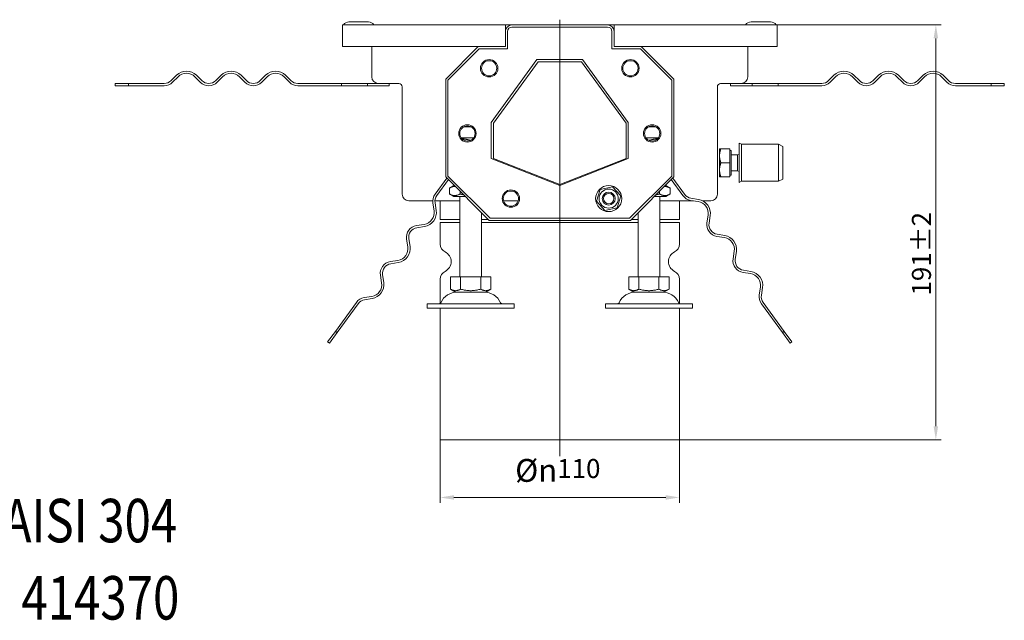
# Model space of a CAD drawing. Extents: x -375 to 30100, y -11303 to 12501.
# Drawn here: x 19415 to 19868, y 3171 to 3448 of the extents above; entities that cross this region are included whole.
import ezdxf

# ---------------------------------------------------------------- set-up
doc = ezdxf.new("R2010")
doc.units = 0
doc.header["$LTSCALE"] = 25
doc.linetypes.add('AUSGEZOGEN', pattern=[0])
doc.linetypes.add('STRICHPUNKT', pattern=[1, 0.5, -0.25, 0, -0.25])
doc.layers.get('Defpoints').update_dxf_attribs({"linetype": 'CONTINUOUS'})
for name, color, linetype, lineweight in [('ACO_DIMENSION', 3, 'AUSGEZOGEN', 9), ('ACO_MITTE', 1, 'STRICHPUNKT', 9), ('ACO_VISIBLE ( NOTE )', 7, 'CONTINUOUS', 15)]:
    doc.layers.add(name, color=color, linetype=linetype, lineweight=lineweight)
doc.styles.add('Text poznámky (ISO)', font='tahoma.ttf')
doc.dimstyles.new('Výchozí (ISO)', dxfattribs={"dimscale": 2.5, "dimtxt": 3.5, "dimasz": 2.5, "dimexe": 1, "dimexo": 0, "dimgap": 0.762, "dimtad": 1, "dimrnd": 1e-08, "dimtxsty": 'Text poznámky (ISO)', "dimcen": 0.09, "dimdle": 10, "dimclrd": 256, "dimclre": 256, "dimclrt": 256, "dimazin": 2, "dimtfac": 1.001486, "dimtmove": 0, "dimatfit": 3, "dimfxl": 1, "dimtolj": 1, "dimlwd": -1, "dimlwe": -1, "dimarcsym": 0})

# ---------------------------------------------------------------- blocks, each defined once
blk = doc.blocks.new('*D388')
at = {"layer": 'ACO_DIMENSION', "transparency": 16777216}
for p, q in [((19763.62, 3445.57), (19839.13, 3445.57)), ((19836.63, 3439.32), (19836.63, 3260.82)), ((19718.62, 3254.57), (19839.13, 3254.57))]:
    blk.add_line(p, q, dxfattribs=at)
for points in [[(19835.59, 3439.32), (19837.68, 3439.32), (19836.63, 3445.57)], [(19835.59, 3260.82), (19837.68, 3260.82), (19836.63, 3254.57)]]:
    blk.add_solid(points, dxfattribs=at)
at = {"layer": 'Defpoints', "color": 0, "transparency": 16777216}
for p in [(19763.62, 3445.57), (19718.62, 3254.57), (19836.63, 3254.57)]:
    blk.add_point(p, dxfattribs=at)
at = {"layer": 'ACO_DIMENSION', "transparency": 16777216, "insert": (19825.61, 3320.97), "char_height": 8.75, "attachment_point": 1, "rotation": 90, "style": 'Text poznámky (ISO)'}
blk.add_mtext('\\A1;191{\\H8.763000;±2}', dxfattribs=at)
blk = doc.blocks.new('*D394')
at = {"layer": 'ACO_DIMENSION', "transparency": 16777216}
for p, q in [((19608.62, 3254.57), (19608.62, 3225.5)), ((19718.62, 3254.57), (19718.62, 3225.5)), ((19712.37, 3228), (19614.87, 3228))]:
    blk.add_line(p, q, dxfattribs=at)
for points in [[(19614.87, 3229.04), (19614.87, 3226.96), (19608.62, 3228)], [(19712.37, 3229.04), (19712.37, 3226.96), (19718.62, 3228)]]:
    blk.add_solid(points, dxfattribs=at)
at = {"layer": 'Defpoints', "color": 0, "transparency": 16777216}
for p in [(19608.62, 3254.57), (19718.62, 3254.57), (19608.62, 3228)]:
    blk.add_point(p, dxfattribs=at)
at = {"layer": 'ACO_DIMENSION', "transparency": 16777216, "insert": (19643.08, 3245.7), "char_height": 8.75, "attachment_point": 1, "style": 'Text poznámky (ISO)'}
blk.add_mtext('\\A1;{\\fTahoma|b0|i0;\\H10.5000;Ø\\fAIGDT|b0|i0;\\H10.5000;\\ln\\fTahoma|b0|i0;\\H10.5000;}110', dxfattribs=at)

msp = doc.modelspace()

# ---------------------------------------------------------------- linework, layer by layer
at = {"layer": 'ACO_MITTE', "linetype": 'Continuous'}
msp.add_line((19663.615, 3447.949), (19663.615, 3247.068), dxfattribs=at)
at = {"layer": 'ACO_VISIBLE ( NOTE )'}
for p, q in [((19563.615, 3445.568), (19638.615, 3445.568)), ((19563.615, 3442.568), (19563.615, 3445.568)), ((19575.615, 3446.932), (19566.615, 3446.932)), ((19638.615, 3445.568), (19638.615, 3442.568)), ((19638.615, 3445.568), (19641.615, 3445.568)), ((19639.017, 3444.068), (19638.615, 3444.068)), ((19641.615, 3445.568), (19685.615, 3445.568)), ((19641.615, 3444.568), (19685.615, 3444.568)), ((19685.615, 3445.568), (19688.615, 3445.568)), ((19688.615, 3444.068), (19688.213, 3444.068)), ((19688.615, 3442.568), (19688.615, 3445.568)), ((19688.615, 3445.568), (19763.615, 3445.568)), ((19760.615, 3446.932), (19751.615, 3446.932)), ((19763.615, 3442.568), (19763.615, 3445.568)), ((19563.615, 3442.568), (19563.615, 3435.568)), ((19638.615, 3435.568), (19638.615, 3442.568)), ((19639.615, 3434.568), (19639.615, 3442.568)), ((19687.615, 3442.568), (19687.615, 3434.568)), ((19688.615, 3442.568), (19688.615, 3435.568)), ((19763.615, 3435.568), (19763.615, 3442.568)), ((19563.615, 3435.568), (19626.115, 3435.568)), ((19577.115, 3421.568), (19577.115, 3435.568)), ((19611.115, 3420.568), (19626.115, 3435.568)), ((19612.115, 3420.168), (19626.515, 3434.568)), ((19626.115, 3435.568), (19638.615, 3435.568)), ((19626.515, 3434.568), (19639.615, 3434.568)), ((19687.615, 3434.568), (19700.715, 3434.568)), ((19688.615, 3435.568), (19701.115, 3435.568)), ((19700.715, 3434.568), (19715.115, 3420.168)), ((19701.115, 3435.568), (19716.115, 3420.568)), ((19701.115, 3435.568), (19763.615, 3435.568)), ((19750.115, 3435.568), (19750.115, 3421.568)), ((19632.115, 3400.664), (19653.115, 3429.568)), ((19653.115, 3429.568), (19674.115, 3429.568)), ((19674.115, 3429.568), (19695.115, 3400.664)), ((19633.115, 3400.353), (19653.615, 3428.568)), ((19653.615, 3428.568), (19673.615, 3428.568)), ((19673.615, 3428.568), (19694.115, 3400.353)), ((19484.797, 3419.886), (19487.272, 3422.361)), ((19487.979, 3421.654), (19485.504, 3419.179)), ((19498.232, 3419.179), (19495.757, 3421.654)), ((19496.465, 3422.361), (19498.939, 3419.886)), ((19505.303, 3419.886), (19507.778, 3422.361)), ((19508.485, 3421.654), (19506.01, 3419.179)), ((19518.738, 3419.179), (19516.263, 3421.654)), ((19516.971, 3422.361), (19519.445, 3419.886)), ((19525.809, 3419.886), (19528.284, 3422.361)), ((19528.991, 3421.654), (19526.517, 3419.179)), ((19539.244, 3419.179), (19536.77, 3421.654)), ((19537.477, 3422.361), (19539.952, 3419.886)), ((19611.115, 3375.568), (19611.115, 3420.568)), ((19612.115, 3375.968), (19612.115, 3420.168)), ((19715.115, 3420.168), (19715.115, 3375.968)), ((19716.115, 3420.568), (19716.115, 3375.568)), ((19789.754, 3422.361), (19787.279, 3419.886)), ((19787.986, 3419.179), (19790.461, 3421.654)), ((19798.239, 3421.654), (19800.714, 3419.179)), ((19801.421, 3419.886), (19798.946, 3422.361)), ((19810.26, 3422.361), (19807.785, 3419.886)), ((19808.492, 3419.179), (19810.967, 3421.654)), ((19818.745, 3421.654), (19821.22, 3419.179)), ((19821.927, 3419.886), (19819.452, 3422.361)), ((19830.766, 3422.361), (19828.291, 3419.886)), ((19828.998, 3419.179), (19831.473, 3421.654)), ((19839.251, 3421.654), (19841.726, 3419.179)), ((19842.433, 3419.886), (19839.958, 3422.361)), ((19465.128, 3418.568), (19459.115, 3418.568)), ((19459.115, 3417.568), (19459.115, 3418.568)), ((19459.115, 3417.568), (19465.128, 3417.568)), ((19465.128, 3418.568), (19481.615, 3418.568)), ((19465.128, 3418.568), (19465.128, 3417.568)), ((19481.615, 3417.568), (19465.128, 3417.568)), ((19543.134, 3418.568), (19563.115, 3418.568)), ((19563.115, 3417.568), (19543.134, 3417.568)), ((19563.115, 3417.568), (19563.115, 3418.568)), ((19563.115, 3418.568), (19575.115, 3418.568)), ((19575.115, 3417.568), (19563.115, 3417.568)), ((19575.115, 3418.568), (19575.115, 3417.568)), ((19575.115, 3418.568), (19580.115, 3418.568)), ((19585.115, 3417.568), (19575.115, 3417.568)), ((19589.615, 3418.568), (19580.115, 3418.568)), ((19585.115, 3418.568), (19585.115, 3417.568)), ((19591.115, 3367.568), (19591.115, 3417.068)), ((19736.115, 3417.068), (19736.115, 3367.568)), ((19747.115, 3418.568), (19737.615, 3418.568)), ((19742.115, 3418.568), (19742.115, 3417.568)), ((19742.115, 3417.568), (19752.115, 3417.568)), ((19752.115, 3418.568), (19747.115, 3418.568)), ((19752.115, 3417.568), (19752.115, 3418.568)), ((19752.115, 3418.568), (19764.115, 3418.568)), ((19764.115, 3417.568), (19752.115, 3417.568)), ((19764.115, 3418.568), (19764.115, 3417.568)), ((19784.097, 3418.568), (19764.115, 3418.568)), ((19764.115, 3417.568), (19784.097, 3417.568)), ((19862.103, 3418.568), (19845.615, 3418.568)), ((19845.615, 3417.568), (19862.103, 3417.568)), ((19862.103, 3417.568), (19862.103, 3418.568)), ((19868.115, 3418.568), (19862.103, 3418.568)), ((19862.103, 3417.568), (19868.115, 3417.568)), ((19868.115, 3417.568), (19868.115, 3418.568)), ((19622.918, 3398.568), (19619.312, 3398.568)), ((19632.115, 3383.977), (19632.115, 3400.664)), ((19633.115, 3384.083), (19633.115, 3400.353)), ((19694.115, 3400.353), (19694.115, 3384.083)), ((19695.115, 3400.664), (19695.115, 3383.977)), ((19707.918, 3398.568), (19704.312, 3398.568)), ((19623.988, 3393.568), (19618.243, 3393.568)), ((19708.988, 3393.568), (19703.243, 3393.568)), ((19737.115, 3388.568), (19737.696, 3388.568)), ((19737.115, 3388.568), (19737.115, 3385.318)), ((19741.815, 3388.568), (19737.696, 3388.568)), ((19741.815, 3388.568), (19741.815, 3382.068)), ((19746.165, 3373.068), (19746.165, 3391.068)), ((19747.165, 3390.568), (19746.165, 3391.068)), ((19747.165, 3373.568), (19747.165, 3390.568)), ((19747.165, 3390.568), (19764.165, 3390.568)), ((19764.165, 3373.568), (19764.165, 3390.568)), ((19766.165, 3389.568), (19764.165, 3390.568)), ((19766.165, 3374.568), (19766.165, 3389.568)), ((19663.615, 3371.568), (19632.115, 3383.977)), ((19663.615, 3372.068), (19633.115, 3384.083)), ((19694.115, 3384.083), (19663.615, 3372.068)), ((19695.115, 3383.977), (19663.615, 3371.568)), ((19737.115, 3385.318), (19737.115, 3378.818)), ((19741.815, 3387.768), (19742.415, 3387.768)), ((19742.415, 3376.368), (19742.415, 3387.768)), ((19742.415, 3385.73), (19745.398, 3385.73)), ((19745.398, 3385.73), (19746.165, 3386.068)), ((19745.398, 3378.407), (19745.398, 3385.73)), ((19741.815, 3382.068), (19737.696, 3382.068)), ((19741.815, 3382.068), (19741.815, 3375.568)), ((19611.638, 3375.045), (19606.203, 3367.564)), ((19631.115, 3355.568), (19611.115, 3375.568)), ((19631.515, 3356.568), (19612.115, 3375.968)), ((19715.115, 3375.968), (19695.715, 3356.568)), ((19716.115, 3375.568), (19696.115, 3355.568)), ((19721.028, 3367.564), (19715.592, 3375.045)), ((19737.115, 3378.818), (19737.115, 3375.568)), ((19737.696, 3375.568), (19737.115, 3375.568)), ((19741.815, 3375.568), (19737.696, 3375.568)), ((19741.815, 3376.368), (19742.415, 3376.368)), ((19742.415, 3378.407), (19745.398, 3378.407)), ((19745.398, 3378.407), (19746.165, 3378.068)), ((19607.012, 3366.976), (19612.354, 3374.329)), ((19614.815, 3371.568), (19612.8, 3370.405)), ((19612.8, 3367.732), (19612.8, 3370.405)), ((19615.115, 3371.568), (19614.815, 3371.568)), ((19682.232, 3369.841), (19687.874, 3371.067)), ((19687.874, 3371.067), (19691.757, 3366.795)), ((19712.415, 3371.568), (19712.115, 3371.568)), ((19712.415, 3371.568), (19714.43, 3370.405)), ((19714.43, 3367.732), (19714.43, 3370.405)), ((19714.876, 3374.329), (19720.219, 3366.976)), ((19747.165, 3373.568), (19746.165, 3373.068)), ((19747.165, 3373.568), (19764.165, 3373.568)), ((19766.165, 3374.568), (19764.165, 3373.568)), ((19614.815, 3366.568), (19612.8, 3367.732)), ((19614.815, 3366.568), (19620.115, 3366.568)), ((19617.615, 3329.568), (19617.615, 3366.568)), ((19617.708, 3367.732), (19617.708, 3368.976)), ((19680.473, 3364.342), (19682.232, 3369.841)), ((19691.757, 3366.795), (19689.998, 3361.296)), ((19707.115, 3366.568), (19712.415, 3366.568)), ((19709.523, 3367.732), (19709.523, 3368.976)), ((19709.615, 3329.568), (19709.615, 3366.568)), ((19712.415, 3366.568), (19714.43, 3367.732)), ((19727.421, 3365.217), (19723.964, 3365.765)), ((19605.158, 3364.568), (19594.115, 3364.568)), ((19605.22, 3363.471), (19605.768, 3360.014)), ((19617.615, 3364.568), (19606.159, 3364.568)), ((19606.755, 3360.17), (19606.208, 3363.627)), ((19608.615, 3355.932), (19608.615, 3364.432)), ((19644.469, 3364.568), (19637.761, 3364.568)), ((19684.356, 3360.069), (19680.473, 3364.342)), ((19689.998, 3361.296), (19684.356, 3360.069)), ((19725.125, 3364.568), (19709.615, 3364.568)), ((19718.615, 3355.932), (19718.615, 3364.432)), ((19723.808, 3364.777), (19727.265, 3364.229)), ((19733.115, 3364.568), (19729.395, 3364.568)), ((19627.615, 3329.568), (19627.615, 3359.068)), ((19695.715, 3356.568), (19631.515, 3356.568)), ((19699.615, 3329.568), (19699.615, 3359.068)), ((19731.837, 3357.937), (19731.289, 3354.48)), ((19732.277, 3354.323), (19732.824, 3357.78)), ((19601.196, 3353.721), (19597.739, 3353.174)), ((19597.895, 3352.186), (19601.352, 3352.734)), ((19617.615, 3355.932), (19608.615, 3355.932)), ((19608.615, 3354.568), (19617.615, 3354.568)), ((19608.615, 3354.568), (19608.615, 3344.631)), ((19630.752, 3355.932), (19627.615, 3355.932)), ((19627.615, 3354.568), (19699.615, 3354.568)), ((19696.115, 3355.568), (19631.115, 3355.568)), ((19699.615, 3355.932), (19696.479, 3355.932)), ((19718.615, 3355.932), (19709.615, 3355.932)), ((19709.615, 3354.568), (19718.615, 3354.568)), ((19718.615, 3354.568), (19718.615, 3344.631)), ((19735.861, 3348.187), (19739.318, 3347.64)), ((19739.474, 3348.627), (19736.017, 3349.175)), ((19593.167, 3346.881), (19593.715, 3343.424)), ((19594.702, 3343.581), (19594.155, 3347.038)), ((19743.89, 3341.347), (19743.342, 3337.89)), ((19744.33, 3337.734), (19744.877, 3341.191)), ((19589.143, 3337.132), (19585.686, 3336.584)), ((19585.842, 3335.596), (19589.299, 3336.144)), ((19581.114, 3330.291), (19581.661, 3326.834)), ((19582.649, 3326.991), (19582.102, 3330.448)), ((19613.365, 3329.568), (19613.365, 3323.903)), ((19613.365, 3329.568), (19617.99, 3329.568)), ((19617.99, 3329.568), (19617.99, 3323.903)), ((19617.99, 3329.568), (19627.24, 3329.568)), ((19627.24, 3329.568), (19631.865, 3329.568)), ((19627.24, 3329.568), (19627.24, 3323.903)), ((19631.865, 3329.568), (19631.865, 3323.903)), ((19695.365, 3329.568), (19695.365, 3323.903)), ((19695.365, 3329.568), (19699.99, 3329.568)), ((19699.99, 3329.568), (19699.99, 3323.903)), ((19699.99, 3329.568), (19709.24, 3329.568)), ((19709.24, 3329.568), (19713.865, 3329.568)), ((19709.24, 3329.568), (19709.24, 3323.903)), ((19713.865, 3329.568), (19713.865, 3323.903)), ((19747.914, 3331.597), (19751.371, 3331.05)), ((19751.527, 3332.038), (19748.071, 3332.585)), ((19608.615, 3328.506), (19608.615, 3317.32)), ((19718.615, 3328.506), (19718.615, 3317.32)), ((19577.09, 3320.542), (19573.633, 3319.994)), ((19615.678, 3322.568), (19613.365, 3323.903)), ((19615.678, 3322.568), (19629.553, 3322.568)), ((19629.553, 3322.568), (19631.865, 3323.903)), ((19697.678, 3322.568), (19695.365, 3323.903)), ((19697.678, 3322.568), (19711.553, 3322.568)), ((19711.553, 3322.568), (19713.865, 3323.903)), ((19755.943, 3324.757), (19755.395, 3321.3)), ((19756.383, 3321.144), (19756.931, 3324.601)), ((19570.043, 3317.795), (19560.352, 3304.456)), ((19561.161, 3303.868), (19570.852, 3317.207)), ((19573.789, 3319.007), (19577.246, 3319.554)), ((19602.615, 3317.068), (19642.615, 3317.068)), ((19602.615, 3317.068), (19602.615, 3315.068)), ((19642.615, 3317.068), (19642.615, 3315.068)), ((19684.615, 3317.068), (19724.615, 3317.068)), ((19684.615, 3317.068), (19684.615, 3315.068)), ((19724.615, 3317.068), (19724.615, 3315.068)), ((19756.378, 3317.207), (19766.069, 3303.868)), ((19766.878, 3304.456), (19757.187, 3317.795)), ((19602.615, 3315.068), (19642.615, 3315.068)), ((19608.615, 3315.068), (19608.615, 3254.568)), ((19684.615, 3315.068), (19724.615, 3315.068)), ((19718.615, 3315.068), (19718.615, 3254.568)), ((19560.352, 3304.456), (19556.818, 3299.592)), ((19557.627, 3299.004), (19561.161, 3303.868)), ((19560.352, 3304.456), (19561.161, 3303.868)), ((19766.069, 3303.868), (19766.878, 3304.456)), ((19766.069, 3303.868), (19769.603, 3299.004)), ((19770.412, 3299.592), (19766.878, 3304.456)), ((19556.818, 3299.592), (19557.627, 3299.004)), ((19769.603, 3299.004), (19770.412, 3299.592)), ((19608.615, 3254.568), (19718.615, 3254.568))]:
    msp.add_line(p, q, dxfattribs=at)
at = {"layer": 'ACO_VISIBLE ( NOTE )', "flags": 128}
for points in [[(19622.503, 3392.355), (19622.322, 3392.414), (19622.144, 3392.469), (19621.968, 3392.521), (19621.795, 3392.571), (19621.624, 3392.618), (19621.455, 3392.663), (19621.288, 3392.705), (19621.124, 3392.744), (19620.961, 3392.781), (19620.8, 3392.816), (19620.64, 3392.849), (19620.482, 3392.879), (19620.325, 3392.907), (19620.17, 3392.932), (19620.015, 3392.956), (19619.862, 3392.977), (19619.709, 3392.996), (19619.558, 3393.014), (19619.407, 3393.029), (19619.257, 3393.042), (19619.107, 3393.053), (19618.958, 3393.062), (19618.809, 3393.069), (19618.66, 3393.074)], [(19708.57, 3393.074), (19708.422, 3393.069), (19708.273, 3393.062), (19708.123, 3393.053), (19707.974, 3393.042), (19707.824, 3393.029), (19707.673, 3393.014), (19707.521, 3392.996), (19707.369, 3392.977), (19707.215, 3392.956), (19707.061, 3392.932), (19706.905, 3392.907), (19706.749, 3392.879), (19706.59, 3392.849), (19706.431, 3392.816), (19706.27, 3392.781), (19706.107, 3392.744), (19705.942, 3392.705), (19705.775, 3392.663), (19705.607, 3392.618), (19705.436, 3392.571), (19705.263, 3392.521), (19705.087, 3392.469), (19704.908, 3392.414), (19704.727, 3392.355)], [(19737.696, 3388.568), (19737.647, 3388.419), (19737.6, 3388.271), (19737.556, 3388.126), (19737.514, 3387.982), (19737.475, 3387.84), (19737.437, 3387.7), (19737.402, 3387.561), (19737.369, 3387.423), (19737.338, 3387.287), (19737.309, 3387.151), (19737.282, 3387.017), (19737.258, 3386.884), (19737.235, 3386.751), (19737.214, 3386.62), (19737.195, 3386.488), (19737.179, 3386.358), (19737.164, 3386.227), (19737.151, 3386.097), (19737.14, 3385.968), (19737.131, 3385.838), (19737.124, 3385.708), (19737.119, 3385.579), (19737.116, 3385.449), (19737.115, 3385.318)], [(19737.115, 3385.318), (19737.116, 3385.188), (19737.119, 3385.058), (19737.124, 3384.928), (19737.131, 3384.799), (19737.14, 3384.669), (19737.151, 3384.539), (19737.164, 3384.409), (19737.179, 3384.279), (19737.195, 3384.148), (19737.214, 3384.017), (19737.235, 3383.885), (19737.258, 3383.753), (19737.282, 3383.619), (19737.309, 3383.485), (19737.338, 3383.35), (19737.369, 3383.214), (19737.402, 3383.076), (19737.437, 3382.937), (19737.475, 3382.797), (19737.514, 3382.655), (19737.556, 3382.511), (19737.6, 3382.365), (19737.647, 3382.218), (19737.696, 3382.068)], [(19737.696, 3382.068), (19737.647, 3381.919), (19737.6, 3381.771), (19737.556, 3381.626), (19737.514, 3381.482), (19737.475, 3381.34), (19737.437, 3381.2), (19737.402, 3381.061), (19737.369, 3380.923), (19737.338, 3380.787), (19737.309, 3380.651), (19737.282, 3380.517), (19737.258, 3380.384), (19737.235, 3380.251), (19737.214, 3380.12), (19737.195, 3379.988), (19737.179, 3379.858), (19737.164, 3379.727), (19737.151, 3379.597), (19737.14, 3379.468), (19737.131, 3379.338), (19737.124, 3379.208), (19737.119, 3379.079), (19737.116, 3378.949), (19737.115, 3378.818)], [(19737.115, 3378.818), (19737.116, 3378.688), (19737.119, 3378.558), (19737.124, 3378.428), (19737.131, 3378.299), (19737.14, 3378.169), (19737.151, 3378.039), (19737.164, 3377.909), (19737.179, 3377.779), (19737.195, 3377.648), (19737.214, 3377.517), (19737.235, 3377.385), (19737.258, 3377.253), (19737.282, 3377.119), (19737.309, 3376.985), (19737.338, 3376.85), (19737.369, 3376.714), (19737.402, 3376.576), (19737.437, 3376.437), (19737.475, 3376.297), (19737.514, 3376.155), (19737.556, 3376.011), (19737.6, 3375.865), (19737.647, 3375.718), (19737.696, 3375.568)], [(19615.53, 3371.154), (19615.423, 3371.16), (19615.317, 3371.164), (19615.21, 3371.164), (19615.104, 3371.161), (19614.997, 3371.155), (19614.891, 3371.146), (19614.783, 3371.134), (19614.676, 3371.119), (19614.568, 3371.101), (19614.459, 3371.079), (19614.349, 3371.054), (19614.239, 3371.026), (19614.127, 3370.995), (19614.015, 3370.96), (19613.901, 3370.922), (19613.786, 3370.88), (19613.67, 3370.834), (19613.551, 3370.785), (19613.431, 3370.732), (19613.31, 3370.675), (19613.186, 3370.614), (19613.06, 3370.549), (19612.931, 3370.479), (19612.8, 3370.405)], [(19714.43, 3370.405), (19714.299, 3370.479), (19714.171, 3370.549), (19714.045, 3370.614), (19713.921, 3370.675), (19713.799, 3370.732), (19713.679, 3370.785), (19713.561, 3370.834), (19713.444, 3370.88), (19713.329, 3370.922), (19713.216, 3370.96), (19713.103, 3370.995), (19712.992, 3371.026), (19712.881, 3371.054), (19712.772, 3371.079), (19712.663, 3371.101), (19712.555, 3371.119), (19712.447, 3371.134), (19712.34, 3371.146), (19712.233, 3371.155), (19712.127, 3371.161), (19712.02, 3371.164), (19711.914, 3371.164), (19711.807, 3371.16), (19711.701, 3371.154)], [(19612.8, 3367.732), (19613.032, 3367.603), (19613.256, 3367.488), (19613.474, 3367.386), (19613.686, 3367.296), (19613.892, 3367.218), (19614.094, 3367.152), (19614.293, 3367.096), (19614.489, 3367.051), (19614.682, 3367.017), (19614.874, 3366.992), (19615.064, 3366.977), (19615.254, 3366.972), (19615.444, 3366.977), (19615.634, 3366.992), (19615.826, 3367.017), (19616.019, 3367.051), (19616.215, 3367.096), (19616.414, 3367.152), (19616.616, 3367.218), (19616.822, 3367.296), (19617.034, 3367.386), (19617.252, 3367.488), (19617.476, 3367.603), (19617.708, 3367.732)], [(19617.708, 3367.732), (19617.781, 3367.711), (19617.854, 3367.69), (19617.926, 3367.67), (19617.998, 3367.65), (19618.069, 3367.63), (19618.141, 3367.611), (19618.211, 3367.592), (19618.282, 3367.573), (19618.352, 3367.555), (19618.422, 3367.537), (19618.491, 3367.52), (19618.56, 3367.502), (19618.629, 3367.485), (19618.697, 3367.469), (19618.765, 3367.452), (19618.833, 3367.436), (19618.9, 3367.421), (19618.967, 3367.405), (19619.034, 3367.39), (19619.101, 3367.375), (19619.167, 3367.361), (19619.233, 3367.347), (19619.299, 3367.333), (19619.364, 3367.319)], [(19707.866, 3367.319), (19707.932, 3367.333), (19707.997, 3367.347), (19708.063, 3367.361), (19708.13, 3367.375), (19708.196, 3367.39), (19708.263, 3367.405), (19708.33, 3367.421), (19708.398, 3367.436), (19708.465, 3367.452), (19708.533, 3367.469), (19708.602, 3367.485), (19708.671, 3367.502), (19708.74, 3367.52), (19708.809, 3367.537), (19708.879, 3367.555), (19708.949, 3367.573), (19709.019, 3367.592), (19709.09, 3367.611), (19709.161, 3367.63), (19709.233, 3367.65), (19709.305, 3367.67), (19709.377, 3367.69), (19709.45, 3367.711), (19709.523, 3367.732)], [(19709.523, 3367.732), (19709.755, 3367.603), (19709.979, 3367.488), (19710.196, 3367.386), (19710.408, 3367.296), (19710.615, 3367.218), (19710.817, 3367.152), (19711.016, 3367.096), (19711.211, 3367.051), (19711.405, 3367.017), (19711.596, 3366.992), (19711.787, 3366.977), (19711.976, 3366.972), (19712.166, 3366.977), (19712.357, 3366.992), (19712.548, 3367.017), (19712.742, 3367.051), (19712.937, 3367.096), (19713.136, 3367.152), (19713.338, 3367.218), (19713.545, 3367.296), (19713.757, 3367.386), (19713.974, 3367.488), (19714.198, 3367.603), (19714.43, 3367.732)], [(19613.365, 3323.903), (19613.584, 3323.782), (19613.795, 3323.673), (19614, 3323.577), (19614.2, 3323.493), (19614.394, 3323.42), (19614.585, 3323.357), (19614.772, 3323.305), (19614.957, 3323.262), (19615.139, 3323.23), (19615.319, 3323.206), (19615.499, 3323.193), (19615.678, 3323.188), (19615.857, 3323.193), (19616.036, 3323.206), (19616.217, 3323.23), (19616.399, 3323.262), (19616.583, 3323.305), (19616.771, 3323.357), (19616.961, 3323.42), (19617.156, 3323.493), (19617.355, 3323.577), (19617.56, 3323.673), (19617.772, 3323.782), (19617.99, 3323.903)], [(19617.99, 3323.903), (19618.427, 3323.782), (19618.85, 3323.673), (19619.26, 3323.577), (19619.659, 3323.493), (19620.048, 3323.42), (19620.43, 3323.357), (19620.804, 3323.305), (19621.173, 3323.262), (19621.537, 3323.23), (19621.898, 3323.206), (19622.257, 3323.193), (19622.615, 3323.188), (19622.973, 3323.193), (19623.332, 3323.206), (19623.693, 3323.23), (19624.058, 3323.262), (19624.427, 3323.305), (19624.801, 3323.357), (19625.182, 3323.42), (19625.572, 3323.493), (19625.97, 3323.577), (19626.38, 3323.673), (19626.803, 3323.782), (19627.24, 3323.903)], [(19627.24, 3323.903), (19627.459, 3323.782), (19627.67, 3323.673), (19627.875, 3323.577), (19628.075, 3323.493), (19628.269, 3323.42), (19628.46, 3323.357), (19628.647, 3323.305), (19628.832, 3323.262), (19629.014, 3323.23), (19629.194, 3323.206), (19629.374, 3323.193), (19629.553, 3323.188), (19629.732, 3323.193), (19629.911, 3323.206), (19630.092, 3323.23), (19630.274, 3323.262), (19630.458, 3323.305), (19630.646, 3323.357), (19630.836, 3323.42), (19631.031, 3323.493), (19631.23, 3323.577), (19631.435, 3323.673), (19631.647, 3323.782), (19631.865, 3323.903)], [(19695.365, 3323.903), (19695.584, 3323.782), (19695.795, 3323.673), (19696, 3323.577), (19696.2, 3323.493), (19696.394, 3323.42), (19696.585, 3323.357), (19696.772, 3323.305), (19696.957, 3323.262), (19697.139, 3323.23), (19697.319, 3323.206), (19697.499, 3323.193), (19697.678, 3323.188), (19697.857, 3323.193), (19698.036, 3323.206), (19698.217, 3323.23), (19698.399, 3323.262), (19698.583, 3323.305), (19698.771, 3323.357), (19698.961, 3323.42), (19699.156, 3323.493), (19699.355, 3323.577), (19699.56, 3323.673), (19699.772, 3323.782), (19699.99, 3323.903)], [(19699.99, 3323.903), (19700.427, 3323.782), (19700.85, 3323.673), (19701.26, 3323.577), (19701.659, 3323.493), (19702.048, 3323.42), (19702.43, 3323.357), (19702.804, 3323.305), (19703.173, 3323.262), (19703.537, 3323.23), (19703.898, 3323.206), (19704.257, 3323.193), (19704.615, 3323.188), (19704.973, 3323.193), (19705.332, 3323.206), (19705.693, 3323.23), (19706.058, 3323.262), (19706.427, 3323.305), (19706.801, 3323.357), (19707.182, 3323.42), (19707.572, 3323.493), (19707.97, 3323.577), (19708.38, 3323.673), (19708.803, 3323.782), (19709.24, 3323.903)], [(19709.24, 3323.903), (19709.459, 3323.782), (19709.67, 3323.673), (19709.875, 3323.577), (19710.075, 3323.493), (19710.269, 3323.42), (19710.46, 3323.357), (19710.647, 3323.305), (19710.832, 3323.262), (19711.014, 3323.23), (19711.194, 3323.206), (19711.374, 3323.193), (19711.553, 3323.188), (19711.732, 3323.193), (19711.911, 3323.206), (19712.092, 3323.23), (19712.274, 3323.262), (19712.458, 3323.305), (19712.646, 3323.357), (19712.836, 3323.42), (19713.031, 3323.493), (19713.23, 3323.577), (19713.435, 3323.673), (19713.647, 3323.782), (19713.865, 3323.903)]]:
    msp.add_lwpolyline(points, dxfattribs=at)
at = {"layer": 'ACO_VISIBLE ( NOTE )'}
for centre, radius in [((19631.115, 3425.568), 4), ((19631.115, 3425.568), 3.5), ((19696.115, 3425.568), 4), ((19696.115, 3425.568), 3.5), ((19621.115, 3395.568), 4), ((19621.115, 3395.568), 3.5), ((19706.115, 3395.568), 4), ((19706.115, 3395.568), 3.5), ((19686.115, 3365.568), 6), ((19641.115, 3365.568), 4), ((19641.115, 3365.568), 3.5), ((19686.115, 3365.568), 4.4), ((19686.115, 3365.568), 3), ((19686.115, 3365.568), 2.387)]:
    msp.add_circle(centre, radius, dxfattribs=at)
for centre, radius, start, end in [((19566.615, 3443.932), 3, 90, 146.94424), ((19575.615, 3443.932), 3, 33.05576, 90), ((19641.615, 3442.568), 3, 90, 180), ((19641.615, 3442.568), 2, 90, 180), ((19685.615, 3442.568), 3, 0, 90), ((19685.615, 3442.568), 2, 0, 90), ((19751.615, 3443.932), 3, 90, 146.94424), ((19760.615, 3443.932), 3, 33.05576, 90), ((19491.868, 3417.765), 6.5, 45, 135), ((19491.868, 3417.765), 5.5, 45, 135), ((19512.374, 3417.765), 6.5, 45, 135), ((19512.374, 3417.765), 5.5, 45, 135), ((19532.881, 3417.765), 6.5, 45, 135), ((19532.881, 3417.765), 5.5, 45, 135), ((19580.115, 3421.568), 3, 180, 270), ((19747.115, 3421.568), 3, 270, 0), ((19794.35, 3417.765), 6.5, 45, 135), ((19794.35, 3417.765), 5.5, 45, 135), ((19814.856, 3417.765), 6.5, 45, 135), ((19814.856, 3417.765), 5.5, 45, 135), ((19835.362, 3417.765), 6.5, 45, 135), ((19835.362, 3417.765), 5.5, 45, 135), ((19481.615, 3423.068), 4.5, 270, 315), ((19481.615, 3423.068), 5.5, 270, 315), ((19502.121, 3423.068), 5.5, 225, 315), ((19502.121, 3423.068), 4.5, 225, 315), ((19522.627, 3423.068), 5.5, 225, 315), ((19522.627, 3423.068), 4.5, 225, 315), ((19543.134, 3423.068), 5.5, 225, 270), ((19543.134, 3423.068), 4.5, 225, 270), ((19589.615, 3417.068), 1.5, 0, 90), ((19737.615, 3417.068), 1.5, 90, 180), ((19784.097, 3423.068), 4.5, 270, 315), ((19784.097, 3423.068), 5.5, 270, 315), ((19804.603, 3423.068), 5.5, 225, 315), ((19804.603, 3423.068), 4.5, 225, 315), ((19825.109, 3423.068), 5.5, 225, 315), ((19825.109, 3423.068), 4.5, 225, 315), ((19845.615, 3423.068), 5.5, 225, 270), ((19845.615, 3423.068), 4.5, 225, 270), ((19594.115, 3367.568), 3, 180, 270), ((19610.653, 3364.331), 5.5, 144, 189), ((19610.653, 3364.331), 4.5, 144, 189), ((19724.668, 3370.209), 5.5, 216, 261), ((19724.668, 3370.209), 4.5, 216, 261), ((19733.115, 3367.568), 3, 270, 0), ((19607.115, 3364.432), 1.5, 360, 5.21574), ((19720.115, 3364.432), 1.5, 174.78407, 180), ((19726.404, 3358.797), 5.5, 351, 81), ((19726.404, 3358.797), 6.5, 351, 81), ((19600.336, 3359.154), 5.5, 279, 9), ((19600.336, 3359.154), 6.5, 279, 9), ((19598.599, 3347.742), 5.5, 99, 189), ((19598.599, 3347.742), 4.5, 99, 189), ((19736.721, 3353.619), 5.5, 171, 261), ((19736.721, 3353.619), 4.5, 171, 261), ((19738.457, 3342.207), 5.5, 351, 81), ((19738.457, 3342.207), 6.5, 351, 81), ((19588.282, 3342.564), 5.5, 279, 9), ((19588.282, 3342.564), 6.5, 279, 9), ((19612.615, 3344.631), 4, 180, 243.6122), ((19714.615, 3344.631), 4, 296.3878, 0), ((19608.615, 3336.568), 5, 296.3878, 63.6122), ((19718.615, 3336.568), 5, 116.3878, 243.6122), ((19586.546, 3331.152), 5.5, 99, 189), ((19586.546, 3331.152), 4.5, 99, 189), ((19748.774, 3337.03), 5.5, 171, 261), ((19748.774, 3337.03), 4.5, 171, 261), ((19612.615, 3328.506), 4, 116.3878, 180), ((19714.615, 3328.506), 4, 0, 63.6122), ((19750.511, 3325.618), 5.5, 351, 81), ((19750.511, 3325.618), 6.5, 351, 81), ((19576.229, 3325.974), 5.5, 279, 9), ((19576.229, 3325.974), 6.5, 279, 9), ((19616.568, 3314.068), 8.5, 90, 155.09894), ((19628.662, 3314.068), 8.5, 24.90106, 90), ((19698.568, 3314.068), 8.5, 90, 155.09894), ((19710.662, 3314.068), 8.5, 24.90106, 90), ((19760.828, 3320.44), 5.5, 171, 216), ((19760.828, 3320.44), 4.5, 171, 216), ((19574.493, 3314.562), 5.5, 99, 144), ((19574.493, 3314.562), 4.5, 99, 144), ((19607.951, 3318.068), 1, 270, 335.09894), ((19637.279, 3318.068), 1, 204.90106, 270), ((19689.951, 3318.068), 1, 270, 335.09894), ((19719.279, 3318.068), 1, 204.90106, 270)]:
    msp.add_arc(centre, radius, start, end, dxfattribs=at)

# ---------------------------------------------------------------- texts
at = {"layer": 'ACO_VISIBLE ( NOTE )', "width": 0.8}
for s, p in [('AISI 304', (19407.303, 3207.354)), ('414370', (19415.897, 3171.796))]:
    msp.add_text(s, height=20, dxfattribs=at).set_placement(p)

# ---------------------------------------------------------------- dimensions: what is measured, and where the dimension line sits
at = {"layer": 'ACO_DIMENSION', "color": 3}
dim = msp.add_linear_dim(base=(19836.635, 3254.568), p1=(19763.615, 3445.568), p2=(19718.615, 3254.568), angle=90, dimstyle='Výchozí (ISO)', override={"dimgap": 0.762, "dimdec": 2, "dimtol": 1, "dimlim": 0, "dimtp": 2, "dimtm": 2, "dimtdec": 2, "dimtofl": 0, "dimatfit": 1}, dxfattribs=at)
dim.commit()
dim.dimension.update_dxf_attribs({"geometry": '*D388', "text_midpoint": (19836.635, 3337.568), "dimtype": 160})
dim = msp.add_linear_dim(base=(19608.615, 3228.002), p1=(19718.615, 3254.568), p2=(19608.615, 3254.568), angle=180, text='{\\fTahoma|b0|i0;\\H10.5000;Ø\\fAIGDT|b0|i0;\\H10.5000;\\ln\\fTahoma|b0|i0;\\H10.5000;}<>', dimstyle='Výchozí (ISO)', override={"dimdec": 2, "dimtp": 0, "dimtm": 0, "dimtdec": 2, "dimtofl": 0, "dimatfit": 1}, dxfattribs=at)
dim.commit()
dim.dimension.update_dxf_attribs({"geometry": '*D394', "text_midpoint": (19663.615, 3228.002), "dimtype": 160})

doc.saveas('drawing.dxf')
